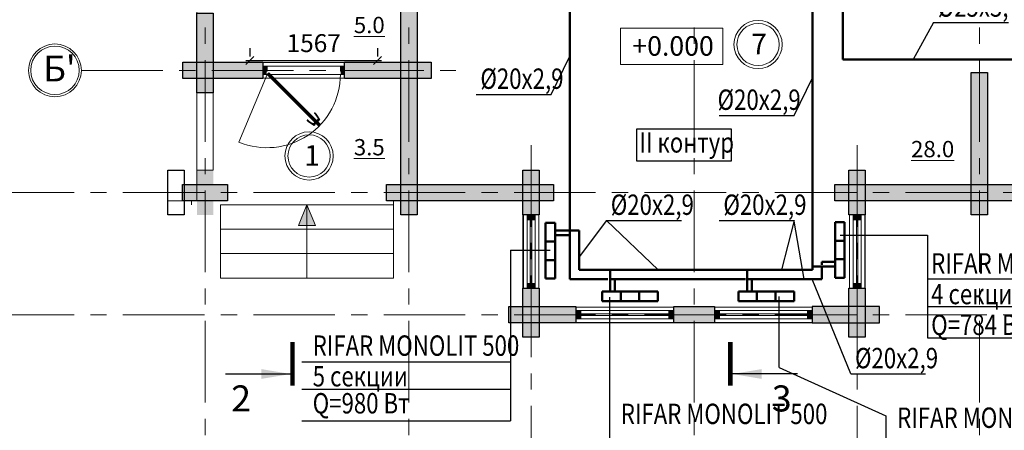
# Model space of a CAD drawing. Units: millimetres. Extents: x -483534 to 1404498, y -91599 to 13578.
# Drawn here: x -153566 to -141485, y -40929 to -35889 of the extents above; entities that cross this region are included whole.
import ezdxf

# ---------------------------------------------------------------- set-up
doc = ezdxf.new("R2010")
doc.units = ezdxf.units.MM
doc.header["$MEASUREMENT"] = 0
doc.linetypes.add('DASHED2', pattern=[9.525, 6.35, -3.175])
doc.linetypes.add('осевая', pattern=[2, 1.25, -0.25, 0.25, -0.25])
for name, color, linetype, lineweight in [('!экспликация', 250, 'Continuous', 13), ('1-2-3-4-5', 31, 'Continuous', 13), ('540 Отопление обратный трубопровод', 5, 'Continuous', 50), ('540 Отопление подающий трубопровод', 1, 'Continuous', 50), ('TEXT-OTM', 7, 'Continuous', 0), ('Лестница', 135, 'Continuous', 9), ('магистрали', 250, 'Continuous', 30), ('Оси', 1, 'осевая', 0), ('Ростверк', 7, 'Continuous', 30)]:
    doc.layers.add(name, color=color, linetype=linetype, lineweight=lineweight)
for name, color, linetype, lineweight, true_color in [('Wall-КБ', 7, 'Continuous', 30, 0x906b51), ('Двери', 7, 'Continuous', 9, 0x817465), ('Окна', 7, 'Continuous', 9, 0x7f7962)]:
    doc.layers.add(name, color=color, linetype=linetype, lineweight=lineweight, true_color=true_color)
doc.styles.add('GENERATED_STYLE_2', font='arial.ttf')
doc.styles.add('GENERATED_STYLE_3', font='arial.ttf')
doc.styles.add('ГОСТ 2.304', font='isocpeur.ttf')
doc.dimstyles.new('GENERATED_STYLE__11', dxfattribs={"dimtxt": 220, "dimasz": 95, "dimexe": 50, "dimexo": 200, "dimgap": 100, "dimtad": 1, "dimdec": 0, "dimzin": 0, "dimdsep": 46, "dimtxsty": 'GENERATED_STYLE_3', "dimblk": 'OBLIQUE', "dimcen": 0.09, "dimdle": 50, "dimclrd": 256, "dimclre": 256, "dimclrt": 256, "dimaunit": 1, "dimadec": 1, "dimazin": 0, "dimtfac": 1, "dimtdec": 0, "dimtmove": 1, "dimatfit": 3, "dimfxl": 0, "dimtolj": 1, "dimtzin": 0, "dimarcsym": 0})

# ---------------------------------------------------------------- blocks, each defined once
blk = doc.blocks.new('D-1000-V')
at = {"lineweight": 0, "true_color": 0xb7a285}
h = blk.add_hatch(dxfattribs=at)
h.set_pattern_fill('ANSI38', color=33, scale=100)
h.paths.add_polyline_path([(501160, 61821), (501160, 61761), (501170, 61761), (501170, 61721), (501210, 61721), (501210, 61821)])
h.paths.add_polyline_path([(500260, 61821), (500260, 61761), (500250, 61761), (500250, 61721), (500210, 61721), (500210, 61821)])
at = {"lineweight": 0, "true_color": 0xc6b59f}
h = blk.add_hatch(dxfattribs=at)
h.set_pattern_fill('ANSI38', color=253, scale=60, angle=45)
h.paths.add_polyline_path([(501160, 61721), (500524, 61084), (500503, 61106), (501139, 61742)])
at = {"layer": 'Двери', "color": 37, "lineweight": 0, "true_color": 0x6d5a40}
for p, q in [((500558, 61234), (500575, 61250)), ((500577, 61250), (500579, 61249)), ((500513, 61165), (500558, 61234)), ((500513, 61163), (500519, 61157)), ((500517, 61159), (500521, 61163)), ((500519, 61157), (500523, 61160)), ((500520, 61163), (500527, 61157)), ((500526, 61172), (500521, 61167)), ((500530, 61172), (500534, 61176)), ((500530, 61173), (500536, 61166)), ((500533, 61170), (500536, 61174)), ((500534, 61176), (500536, 61174)), ((500584, 61095), (500652, 61140)), ((500653, 61140), (500669, 61156)), ((500669, 61159), (500667, 61161)), ((500575, 61101), (500579, 61105)), ((500581, 61095), (500575, 61101)), ((500582, 61102), (500576, 61108)), ((500577, 61099), (500581, 61102)), ((500591, 61111), (500585, 61118)), ((500591, 61108), (500586, 61103)), ((500589, 61115), (500592, 61118)), ((500591, 61112), (500595, 61116)), ((500595, 61116), (500592, 61118))]:
    blk.add_line(p, q, dxfattribs=at)
at = {"layer": 'Двери', "color": 9, "linetype": 'DASHED2', "lineweight": 0, "ltscale": 2, "true_color": 0xcac6ba}
for points in [[(500223, 61721, 25, 25, 0), (500223, 61821, 0, 0, 0)], [(501198, 61721, 25, 25, 0), (501198, 61821, 0, 0, 0)]]:
    blk.add_lwpolyline(points, format="xyseb", dxfattribs=at)
at = {"layer": 'Двери', "color": 253, "true_color": 0xbcb4a9}
blk.add_lwpolyline([(500210, 61721), (500210, 61821), (501210, 61821), (501210, 61721)], close=True, dxfattribs=at)
at = {"layer": 'Двери'}
for points in [[(500260, 61821), (500260, 61821), (500260, 61761), (500250, 61761), (500250, 61721), (500210, 61721), (500210, 61821), (500260, 61821)], [(501160, 61821), (501160, 61821), (501160, 61761), (501170, 61761), (501170, 61721), (501210, 61721), (501210, 61821), (501160, 61821)]]:
    blk.add_lwpolyline(points, dxfattribs=at)
at = {"layer": 'Двери', "color": 37, "true_color": 0x6d5a40}
blk.add_lwpolyline([(501160, 61721), (500524, 61084), (500503, 61106), (501139, 61742), (501160, 61721)], dxfattribs=at)
at = {"layer": 'Двери', "color": 253, "lineweight": 0, "true_color": 0xb7aea4}
blk.add_lwpolyline([(501160, 61721), (501505, 60889)], dxfattribs=at)
blk.add_arc((501160, 61721), 900, 180, 292.5, dxfattribs=at)
at = {"layer": 'Двери', "color": 37, "lineweight": 0, "true_color": 0x6d5a40}
for centre, radius, start, end in [((500576, 61249), 1.98, 45.0765, 135.0765), ((500578, 61247), 1.98, 316.5682, 45.0765), ((500515, 61164), 1.98, 146.7792, 225.0765), ((500523, 61165), 3.29, 135.0765, 220.5961), ((500042, 60752), 631, 38.0815, 40.5961), ((500528, 61170), 3.29, 49.5569, 135.0765), ((500527, 61159), 1.98, 225.0765, 271.6728), ((500527, 61166), 8.69, 271.6728, 358.4802), ((500528, 61159), 1.98, 225.0765, 256.3573), ((500529, 61164), 7.37, 256.3573, 13.7956), ((500423, 61033), 163, 43.2566, 49.3316), ((500940, 61653), 631, 229.5569, 232.0715), ((500745, 61089), 229, 136.5682, 157.4728), ((500534, 61166), 1.98, 358.4802, 45.0765), ((500535, 61165), 1.98, 13.7956, 45.0765), ((500660, 61270), 163, 220.8213, 226.8964), ((500560, 61233), 1.98, 135.0765, 146.7792), ((500688, 61242), 163, 223.2566, 229.3316), ((501070, 61523), 631, 218.0815, 220.5961), ((500507, 61327), 229, 292.6801, 313.5847), ((500651, 61142), 1.98, 303.3737, 315.0765), ((500665, 61160), 1.98, 45.0765, 133.5847), ((500667, 61158), 1.98, 315.0765, 45.0765), ((500172, 60622), 631, 49.5569, 52.0715), ((500452, 61005), 163, 40.8213, 46.8964), ((500582, 61111), 7.37, 76.3573, 193.7956), ((500577, 61110), 1.98, 193.7956, 225.0765), ((500585, 61109), 8.69, 91.6728, 178.4802), ((500578, 61109), 1.98, 178.4802, 225.0765), ((500583, 61105), 3.29, 229.5569, 315.0765), ((500582, 61096), 1.98, 225.0765, 303.3737), ((500583, 61116), 1.98, 45.0765, 76.3573), ((500584, 61115), 1.98, 45.0765, 91.6728), ((500588, 61110), 3.29, 315.0765, 40.5961)]:
    blk.add_arc(centre, radius, start, end, dxfattribs=at)
blk = doc.blocks.new('OK-900')
at = {"lineweight": 0, "true_color": 0xb7a285}
h = blk.add_hatch(dxfattribs=at)
h.set_pattern_fill('ANSI38', color=33, scale=100)
h.set_pattern_definition([(45, (0, 50), (-8.83883476, 8.83883476), []), (135, (0, 50), (-26.5165043, 8.83883476), [31.25, -18.75])])
h.paths.add_polyline_path([(495848, 56175), (495848, 56275), (495908, 56275), (495908, 56175)])
h.paths.add_polyline_path([(495008, 56175), (495008, 56275), (495068, 56275), (495068, 56175)])
at = {"layer": 'Двери', "color": 9, "linetype": 'DASHED2', "lineweight": 0, "ltscale": 2, "true_color": 0xcac6ba}
for points in [[(495021, 56175, 25, 25, 0), (495021, 56275, 0, 0, 0)], [(495896, 56175, 25, 25, 0), (495896, 56275, 0, 0, 0)]]:
    blk.add_lwpolyline(points, format="xyseb", dxfattribs=at)
at = {"layer": 'Окна', "lineweight": 5}
blk.add_lwpolyline([(495008, 56275), (495908, 56275), (495908, 56175), (495008, 56175)], close=True, dxfattribs=at)
at = {"layer": 'Окна'}
for points in [[(495008, 56175), (495008, 56275), (495068, 56275), (495068, 56175)], [(495848, 56175), (495848, 56275), (495908, 56275), (495908, 56175)]]:
    blk.add_lwpolyline(points, close=True, dxfattribs=at)
for points in [[(495068, 56235), (495848, 56235)], [(495068, 56215), (495848, 56215)]]:
    blk.add_lwpolyline(points, dxfattribs=at)
blk = doc.blocks.new('OK-1200')
at = {"lineweight": 0, "true_color": 0xb7a285}
h = blk.add_hatch(dxfattribs=at)
h.set_pattern_fill('ANSI38', color=33, scale=100, angle=-90)
h.paths.add_polyline_path([(495008, 56175), (495008, 56275), (495068, 56275), (495068, 56175)])
h.paths.add_polyline_path([(496148, 56175), (496148, 56275), (496208, 56275), (496208, 56175)])
at = {"layer": 'Двери', "color": 9, "linetype": 'DASHED2', "lineweight": 0, "ltscale": 2, "true_color": 0xcac6ba}
for points in [[(495021, 56175, 25, 25, 0), (495021, 56275, 0, 0, 0)], [(496196, 56175, 25, 25, 0), (496196, 56275, 0, 0, 0)]]:
    blk.add_lwpolyline(points, format="xyseb", dxfattribs=at)
at = {"layer": 'Окна', "lineweight": 5}
blk.add_lwpolyline([(495008, 56275), (496208, 56275), (496208, 56175), (495008, 56175)], close=True, dxfattribs=at)
at = {"layer": 'Окна'}
for points in [[(495008, 56175), (495008, 56275), (495068, 56275), (495068, 56175)], [(496148, 56175), (496148, 56275), (496208, 56275), (496208, 56175)]]:
    blk.add_lwpolyline(points, close=True, dxfattribs=at)
for points in [[(495068, 56235), (496148, 56235)], [(495068, 56215), (496148, 56215)]]:
    blk.add_lwpolyline(points, dxfattribs=at)
blk = doc.blocks.new('Оси для 6 м')
at = {"ltscale": 5}
blk.add_line((-116789, -537104), (-115989, -537104), dxfattribs=at)
at = {"lineweight": 40, "ltscale": 5, "const_width": 56}
for points in [[(-115965, -537246), (-115965, -536711)], [(-110594, -537246), (-110594, -536711)]]:
    blk.add_lwpolyline(points, dxfattribs=at)
at = {"ltscale": 5}
for points in [[(-116349, -537044), (-115989, -537104), (-116349, -537104)], [(-116349, -537164), (-115989, -537104), (-116349, -537104)]]:
    blk.add_solid(points, dxfattribs=at)
at = {"layer": 'Оси', "color": 11, "ltscale": 800, "true_color": 0xf2787a}
for points in [[(-117038, -539053), (-117038, -526277)], [(-114538, -539053), (-114538, -526277)], [(-111038, -539053), (-111038, -526277)], [(-107538, -539053), (-107538, -526277)], [(-118555, -533377), (-113963, -533377)], [(-113038, -534296), (-113038, -539053)], [(-109038, -534296), (-109038, -539053)], [(-122846, -534877), (-104461, -534877)], [(-122846, -536377), (-106643, -536377)]]:
    blk.add_lwpolyline(points, dxfattribs=at)
at = {"layer": 'Оси', "color": 252, "linetype": 'Continuous', "lineweight": 20, "ltscale": 100}
blk.add_circle((-118880, -533377), 324, dxfattribs=at)
at = {"layer": 'Оси', "color": 252, "linetype": 'Continuous', "lineweight": 0, "ltscale": 100}
blk.add_circle((-118880, -533377), 297, dxfattribs=at)
at = {"ltscale": 50, "insert": (-109963, -537404), "char_height": 320, "attachment_point": 5, "style": 'GENERATED_STYLE_3', "bg_fill": 3, "box_fill_scale": 1.25, "bg_fill_color": 256, "bg_fill_true_color": 13158600, "bg_fill_transparency": 0}
blk.add_mtext('\\A1;3', dxfattribs=at)
at = {"layer": 'Оси', "color": 252, "linetype": 'Continuous', "ltscale": 100, "insert": (-119024, -533198), "char_height": 315, "attachment_point": 1, "style": 'GENERATED_STYLE_2'}
blk.add_mtext("Б'", dxfattribs=at)
at = {"ltscale": 5}
blk.add_line((-109770, -537104), (-110570, -537104), dxfattribs=at)
for points in [[(-110210, -537044), (-110570, -537104), (-110210, -537104)], [(-110210, -537164), (-110570, -537104), (-110210, -537104)]]:
    blk.add_solid(points, dxfattribs=at)
at = {"ltscale": 50, "insert": (-116596, -537404), "char_height": 320, "attachment_point": 5, "style": 'GENERATED_STYLE_3', "bg_fill": 3, "box_fill_scale": 1.25, "bg_fill_color": 256, "bg_fill_true_color": 13158600, "bg_fill_transparency": 0}
blk.add_mtext('\\A1;2', dxfattribs=at)
blk = doc.blocks.new('_Oblique')
at = {"color": 0, "linetype": 'ByBlock', "lineweight": -2}
blk.add_line((-0.5, -0.5), (0.5, 0.5), dxfattribs=at)
blk = doc.blocks.new('*D1605')
at = {"lineweight": -2}
for p, q in [((-150742, -36240), (-150742, -36340)), ((-149175, -36240), (-149175, -36340)), ((-150792, -36390), (-149125, -36390))]:
    blk.add_line(p, q, dxfattribs=at)
at = {"layer": 'Defpoints', "color": 0, "lineweight": 30}
for p in [(-150742, -36390), (-149175, -36390), (-149175, -36390)]:
    blk.add_point(p, dxfattribs=at)
at = {"lineweight": -2, "xscale": 95, "yscale": 95, "zscale": 95, "rotation": 180}
blk.add_blockref('_Oblique', (-150742, -36390), dxfattribs=at)
at = {"lineweight": -2, "xscale": 95, "yscale": 95, "zscale": 95}
blk.add_blockref('_Oblique', (-149175, -36390), dxfattribs=at)
at = {"lineweight": 30, "insert": (-149958, -36177), "char_height": 220, "attachment_point": 5, "style": 'GENERATED_STYLE_3', "bg_fill": 3, "box_fill_scale": 1.25, "bg_fill_color": 256, "bg_fill_true_color": 13158600, "bg_fill_transparency": 4287}
blk.add_mtext('\\A1;1567', dxfattribs=at)

msp = doc.modelspace()

# ---------------------------------------------------------------- hatches: boundary and pattern name
at = {"layer": 'Wall-КБ', "true_color": 0xb7a595}
h = msp.add_hatch(color=253, dxfattribs=at)
h.dxf.hatch_style = 1
h.paths.add_polyline_path([(-151391.3, -34910.8), (-151190.8, -34910.8), (-151190.8, -30135.8), (-151391.1, -30135.8)])
h.paths.add_polyline_path([(-151390.8, -35810.8), (-151190.8, -35810.8), (-151190.8, -36785.8), (-151390.8, -36785.8)])
h.paths.add_polyline_path([(-151390.8, -37735.8), (-151190.8, -37735.8), (-151190.8, -38285.8), (-151390.8, -38285.8)])
h = msp.add_hatch(color=253, dxfattribs=at)
h.dxf.hatch_style = 1
h.paths.add_polyline_path([(-141890.8, -30135.8), (-141690.8, -30135.8), (-141690.8, -31885.8), (-141890.8, -31885.8)])
h.paths.add_polyline_path([(-141890.8, -33885.8), (-141690.8, -33885.8), (-141690.8, -34535.8), (-141890.8, -34535.8)])
h.paths.add_polyline_path([(-141890.8, -36535.8), (-141690.8, -36535.8), (-141690.8, -38285.8), (-141890.8, -38285.8)])
h = msp.add_hatch(color=253, dxfattribs=at)
h.dxf.hatch_style = 1
h.paths.add_polyline_path([(-148890.8, -33935.8), (-148690.8, -33935.8), (-148690.8, -38285.8), (-148890.8, -38285.8)])
at = {"layer": 'Wall-КБ', "true_color": 0xa6917d}
h = msp.add_hatch(color=252, dxfattribs=at)
h.dxf.hatch_style = 1
h.paths.add_polyline_path([(-149580.8, -36410.8), (-148515.8, -36410.8), (-148515.8, -36610.8), (-149580.8, -36610.8)])
h.paths.add_polyline_path([(-151565.4, -36410.8), (-150580.8, -36410.8), (-150580.8, -36610.8), (-151565.4, -36610.8)])
at = {"layer": 'Wall-КБ', "true_color": 0xb7a595}
h = msp.add_hatch(color=253, dxfattribs=at)
h.dxf.hatch_style = 1
h.paths.add_polyline_path([(-147190.8, -38285.8), (-147390.8, -38285.8), (-147390.8, -37735.8), (-147190.8, -37735.8)])
h.paths.add_polyline_path([(-147390.8, -39185.8), (-147190.8, -39185.8), (-147190.8, -39785.8), (-147390.8, -39785.8)])
h = msp.add_hatch(color=253, dxfattribs=at)
h.dxf.hatch_style = 1
h.paths.add_polyline_path([(-143190.8, -38285.8), (-143390.8, -38285.8), (-143390.8, -37735.8), (-143190.8, -37735.8)])
h.paths.add_polyline_path([(-143390.8, -39185.8), (-143190.8, -39185.8), (-143190.8, -39785.8), (-143390.8, -39785.8)])
at = {"layer": 'Wall-КБ', "true_color": 0xa6917d}
h = msp.add_hatch(color=252, dxfattribs=at)
h.dxf.hatch_style = 1
h.paths.add_polyline_path([(-143565.8, -37910.8), (-139281.5, -37910.8), (-139281.5, -38110.8), (-143565.8, -38110.8)])
h.paths.add_polyline_path([(-149065.8, -37910.8), (-147015.8, -37910.8), (-147015.8, -38110.8), (-149065.8, -38110.8)])
h.paths.add_polyline_path([(-151566.1, -37910.8), (-151015.6, -37910.8), (-151015.6, -38110.8), (-151566.1, -38110.8)])
h = msp.add_hatch(color=252, dxfattribs=at)
h.dxf.hatch_style = 1
h.paths.add_polyline_path([(-147565.8, -39410.8), (-146740.8, -39410.8), (-146740.8, -39610.8), (-147565.8, -39610.8)])
h.paths.add_polyline_path([(-145540.8, -39410.8), (-145040.8, -39410.8), (-145040.8, -39610.8), (-145540.8, -39610.8)])
h.paths.add_polyline_path([(-143840.8, -39610.8), (-143015.8, -39610.8), (-143015.8, -39410.8), (-143840.8, -39410.8)])
at = {"layer": 'Лестница'}
msp.add_hatch(color=256, dxfattribs=at).paths.add_polyline_path([(-149937.7, -38415.8), (-150040.8, -38160.8), (-150143.9, -38415.8)])

# ---------------------------------------------------------------- linework, layer by layer
at = {"layer": '1-2-3-4-5', "ltscale": 50}
for centre in [(-144505.9, -36193.7), (-150014.9, -37561.7)]:
    msp.add_circle(centre, 296.2, dxfattribs=at)
at = {"layer": '1-2-3-4-5', "lineweight": 20, "ltscale": 50}
for centre in [(-144505.9, -36193.7), (-150014.9, -37561.7)]:
    msp.add_circle(centre, 259.2, dxfattribs=at)
at = {"layer": 'TEXT-OTM', "ltscale": 50}
msp.add_lwpolyline([(-146193.3, -35991.6), (-144940.4, -35991.6), (-144940.4, -36441.1), (-146193.3, -36441.1), (-146193.3, -35991.6)], close=True, dxfattribs=at)
at = {"layer": 'Wall-КБ'}
for points in [[(-148890.8, -33935.8), (-148690.8, -33935.8), (-148690.8, -38285.8), (-148890.8, -38285.8)], [(-151390.8, -35810.8), (-151190.8, -35810.8), (-151190.8, -36785.8), (-151390.8, -36785.8)], [(-151565.4, -36410.8), (-150580.8, -36410.8), (-150580.8, -36610.8), (-151565.4, -36610.8)], [(-149580.8, -36410.8), (-148515.8, -36410.8), (-148515.8, -36610.8), (-149580.8, -36610.8)], [(-151746.2, -37735.8), (-151546.2, -37735.8), (-151546.2, -38285.8), (-151746.2, -38285.8)], [(-147190.8, -38285.8), (-147390.8, -38285.8), (-147390.8, -37735.8), (-147190.8, -37735.8)], [(-143190.8, -38285.8), (-143390.8, -38285.8), (-143390.8, -37735.8), (-143190.8, -37735.8)], [(-151566.1, -37910.8), (-151015.6, -37910.8), (-151015.6, -38110.8), (-151566.1, -38110.8)], [(-149065.8, -37910.8), (-147015.8, -37910.8), (-147015.8, -38110.8), (-149065.8, -38110.8)], [(-143565.8, -37910.8), (-139281.5, -37910.8), (-139281.5, -38110.8), (-143565.8, -38110.8)], [(-147390.8, -39185.8), (-147190.8, -39185.8), (-147190.8, -39785.8), (-147390.8, -39785.8)], [(-143390.8, -39185.8), (-143190.8, -39185.8), (-143190.8, -39785.8), (-143390.8, -39785.8)], [(-147565.8, -39410.8), (-146740.8, -39410.8), (-146740.8, -39610.8), (-147565.8, -39610.8)], [(-145540.8, -39410.8), (-145040.8, -39410.8), (-145040.8, -39610.8), (-145540.8, -39610.8)], [(-143840.8, -39610.8), (-143015.8, -39610.8), (-143015.8, -39410.8), (-143840.8, -39410.8)]]:
    msp.add_lwpolyline(points, close=True, dxfattribs=at)
at = {"layer": 'Wall-КБ', "color": 9, "lineweight": 0, "true_color": 0xd3bfb1}
msp.add_lwpolyline([(-150580.8, -36415.8), (-149580.8, -36415.8), (-149580.8, -36605.8), (-150580.8, -36605.8)], close=True, dxfattribs=at)
at = {"layer": 'Wall-КБ', "lineweight": 9}
for points in [[(-151190.8, -36785.8), (-151390.8, -36785.8), (-151390.8, -37735.8), (-151190.8, -37735.8)], [(-147385.8, -39185.8), (-147195.8, -39185.8), (-147195.8, -38285.8), (-147385.8, -38285.8)], [(-143385.8, -38285.8), (-143195.8, -38285.8), (-143195.8, -39185.8), (-143385.8, -39185.8)], [(-146740.8, -39415.8), (-145540.8, -39415.8), (-145540.8, -39605.8), (-146740.8, -39605.8)], [(-145040.8, -39415.8), (-143840.8, -39415.8), (-143840.8, -39605.8), (-145040.8, -39605.8)]]:
    msp.add_lwpolyline(points, close=True, dxfattribs=at)
at = {"layer": 'Лестница'}
for points in [[(-151456.2, -38160.8), (-151456.2, -38110.8)], [(-151100.8, -38160.8), (-148980.8, -38160.8)], [(-150040.8, -38160.8), (-149937.7, -38415.8), (-150143.9, -38415.8), (-150040.8, -38160.8)], [(-150040.8, -38160.8), (-150040.8, -39060.8)], [(-148980.8, -38160.8), (-148980.8, -38110.8)], [(-151100.8, -38460.8), (-148980.8, -38460.8)]]:
    msp.add_lwpolyline(points, dxfattribs=at)
for points in [[(-151100.8, -38160.8), (-148980.8, -38160.8), (-148980.8, -38760.8), (-151100.8, -38760.8)], [(-151100.8, -38760.8), (-148980.8, -38760.8), (-148980.8, -39060.8), (-151100.8, -39060.8)]]:
    msp.add_lwpolyline(points, close=True, dxfattribs=at)
at = {"layer": 'Ростверк', "color": 251, "lineweight": 0}
for points in [[(-151746.6, -38110.8), (-151456.2, -38110.8)], [(-147390.8, -38110.8), (-148980.8, -38110.8)]]:
    msp.add_lwpolyline(points, dxfattribs=at)

# ---------------------------------------------------------------- block references
at = {"color": 1, "lineweight": 30}
for p in [(-641749, -95735.4), (-640049, -95735.4)]:
    msp.add_blockref('OK-1200', p, dxfattribs=at)
at = {"layer": 'Двери', "color": 1, "lineweight": 30, "xscale": -1}
msp.add_blockref('D-1000-V', (350629.6, -98281.5), dxfattribs=at)
at = {"layer": 'Окна', "color": 1, "lineweight": 30, "rotation": 270}
for p in [(-203515.4, 456722.4), (-199515.4, 456722.4)]:
    msp.add_blockref('OK-900', p, dxfattribs=at)

# ---------------------------------------------------------------- texts
at = {"layer": '1-2-3-4-5', "color": 252, "linetype": 'Continuous', "ltscale": 100, "char_height": 252, "attachment_point": 1, "style": 'GENERATED_STYLE_2'}
for s, insert in [('7', (-144589.5, -36061.4)), ('1', (-150074.1, -37429.4))]:
    msp.add_mtext(s, dxfattribs=dict(at, insert=insert))
at = {"layer": 'TEXT-OTM', "linetype": 'Continuous', "char_height": 200, "attachment_point": 1, "style": 'GENERATED_STYLE_2'}
for s, insert in [('{\\fArial|b1|i0|c204|p34;\\L5.0}', (-149465.7, -35854.5)), ('{\\fArial|b1|i0|c204|p34;\\L3.5}', (-149465.7, -37354.5)), ('{\\fArial|b1|i0|c204|p34;\\L28.0}', (-142629.2, -37377.7))]:
    msp.add_mtext(s, dxfattribs=dict(at, insert=insert))

# ---------------------------------------------------------------- next in the draw order: texts
at = {"layer": 'TEXT-OTM', "ltscale": 50, "insert": (-145549.1, -36211.7), "char_height": 240, "attachment_point": 5, "style": 'GENERATED_STYLE_3', "bg_fill": 3, "box_fill_scale": 1.25, "bg_fill_color": 256, "bg_fill_true_color": 13158600, "bg_fill_transparency": 0}
msp.add_mtext('\\A1;+0.000', dxfattribs=at)

# ---------------------------------------------------------------- next in the draw order: linework, layer by layer
at = {"layer": 'Ростверк', "color": 251, "lineweight": 0}
msp.add_lwpolyline([(-147390.8, -38110.8), (-147390.8, -39610.8), (-143190.8, -39610.8), (-143190.8, -38110.8), (-139619.4, -38110.8), (-135719.4, -34210.8), (-139619.4, -30310.8), (-151391.3, -30310.8), (-151391.3, -38110.8)], dxfattribs=at)

# ---------------------------------------------------------------- next in the draw order: block references
at = {"color": 5, "lineweight": 30}
msp.add_blockref('Оси для 6 м', (-34252.8, 496866), dxfattribs=at)

# ---------------------------------------------------------------- next in the draw order: hatches: boundary and pattern name
at = {"layer": 'Wall-КБ', "true_color": 0xb7a595}
h = msp.add_hatch(color=253, dxfattribs=at)
h.dxf.hatch_style = 1
h.paths.add_polyline_path([(-141890.8, -30135.8), (-141690.8, -30135.8), (-141690.8, -31885.8), (-141890.8, -31885.8)])
h.paths.add_polyline_path([(-141890.8, -31885.8), (-141690.8, -31885.8), (-141690.8, -34535.8), (-141890.8, -34535.8)])
h.paths.add_polyline_path([(-141890.8, -36535.8), (-141690.8, -36535.8), (-141690.8, -38285.8), (-141890.8, -38285.8)])

# ---------------------------------------------------------------- next in the draw order: linework, layer by layer
at = {"layer": '!экспликация', "linetype": 'Continuous', "lineweight": 25, "ltscale": 75}
for p, q in [((-142352.4, -35921.8), (-142604.9, -36378.8)), ((-142352.4, -35921.8), (-141435.3, -35921.8)), ((-147046.3, -36807), (-146818, -36345.6)), ((-144065.1, -37065), (-143836.8, -36603.6)), ((-147963.5, -36807), (-147046.3, -36807)), ((-144982.3, -37065), (-144065.1, -37065)), ((-146363.9, -38354), (-146701.2, -38798.7)), ((-146363.9, -38354), (-145446.7, -38354)), ((-146363.9, -38354), (-145730.6, -38960.5)), ((-144982.3, -38354), (-144065.1, -38354)), ((-144065.1, -38354), (-144218.1, -38960.5)), ((-144067.6, -38363.9), (-143943.1, -39074)), ((-143499.2, -38533.6), (-142428, -38533.6)), ((-142428, -38533.6), (-142428, -39794.5)), ((-147544.6, -38718.9), (-147544.6, -40812.3)), ((-147544.6, -38718.9), (-147057.9, -38718.9)), ((-143367.4, -40236.7), (-143840.7, -39074)), ((-142428, -39072), (-139867.6, -39072)), ((-146327.8, -39293.6), (-146327.8, -41677.3)), ((-144248.1, -40156.5), (-144248.1, -39287.6)), ((-142428, -39407.8), (-139867.6, -39407.8)), ((-142428, -39794.5), (-139867.6, -39794.5)), ((-150105.1, -40089.8), (-147544.6, -40089.8)), ((-144248.1, -40156.5), (-142937, -40753)), ((-143367.4, -40236.7), (-142450.2, -40236.7)), ((-150105.1, -40425.6), (-147544.6, -40425.6)), ((-150105.1, -40812.3), (-147544.6, -40812.3)), ((-142937, -40753), (-142937, -41724.3))]:
    msp.add_line(p, q, dxfattribs=at)
msp.add_lwpolyline([(-144830.7, -37231.7), (-145996.3, -37231.7), (-145996.3, -37622.3), (-144830.7, -37622.3)], close=True, dxfattribs=at)
at = {"layer": '540 Отопление обратный трубопровод', "ltscale": 100}
for p, q in [((-146814.7, -32960.7), (-146814.7, -38459.5)), ((-143465.1, -36378.8), (-143465.1, -33987)), ((-141240.3, -36378.8), (-143465.1, -36378.8)), ((-146999.7, -38535.7), (-146814.7, -38535.7)), ((-146814.7, -38491.5), (-146814.7, -39074)), ((-143562, -38860.4), (-143723.4, -38860.4)), ((-143723.4, -38896.7), (-143723.4, -38860.4)), ((-143723.4, -39074), (-143723.4, -38936.8)), ((-146814.7, -39074), (-146350.6, -39074)), ((-146302.5, -39074), (-144659.3, -39074)), ((-146265, -39225.7), (-146265, -39074)), ((-144627.4, -39074), (-143723.4, -39074)), ((-144583.9, -39225.7), (-144583.9, -39074))]:
    msp.add_line(p, q, dxfattribs=at)
at = {"layer": '540 Отопление подающий трубопровод'}
for p, q in [((-143836.8, -38960.5), (-143836.8, -34624.2)), ((-146999.7, -38478.6), (-146701.2, -38478.6)), ((-146701.2, -38478.6), (-146701.2, -38960.5)), ((-146701.2, -38960.5), (-143836.8, -38960.5)), ((-146322, -39225.7), (-146322, -38960.5)), ((-144641, -39225.7), (-144641, -38960.5)), ((-143562, -38917.5), (-143836.8, -38917.5))]:
    msp.add_line(p, q, dxfattribs=at)
at = {"layer": 'Wall-КБ'}
msp.add_lwpolyline([(-141890.8, -36535.8), (-141690.8, -36535.8), (-141690.8, -38285.8), (-141890.8, -38285.8)], close=True, dxfattribs=at)
at = {"layer": 'магистрали', "lineweight": 50}
for p, q in [((-147113.1, -38383.8), (-146996.1, -38383.8)), ((-147113.1, -39067.4), (-147113.1, -38383.8)), ((-146996.1, -39067.4), (-146996.1, -38383.8)), ((-143562, -38374.1), (-143445.1, -38374.1)), ((-143562, -39057.6), (-143562, -38374.1)), ((-143445.1, -39057.6), (-143445.1, -38374.1)), ((-147113.1, -38613), (-146996.1, -38613)), ((-143562, -38603.2), (-143445.1, -38603.2)), ((-147113.1, -38840.2), (-146996.1, -38840.2)), ((-143562, -38830.4), (-143445.1, -38830.4)), ((-147113.1, -39067.4), (-146996.1, -39067.4)), ((-143562, -39057.6), (-143445.1, -39057.6)), ((-146419.1, -39225.7), (-146419.1, -39342.6)), ((-146419.1, -39225.7), (-145735.5, -39225.7)), ((-146191.9, -39225.7), (-146191.9, -39342.6)), ((-145964.7, -39225.7), (-145964.7, -39342.6)), ((-145735.5, -39225.7), (-145735.5, -39342.6)), ((-144746.6, -39225.7), (-144746.6, -39342.6)), ((-144746.6, -39225.7), (-144063, -39225.7)), ((-144519.4, -39225.7), (-144519.4, -39342.6)), ((-144292.2, -39225.7), (-144292.2, -39342.6)), ((-144063, -39225.7), (-144063, -39342.6)), ((-146419.1, -39342.6), (-145735.5, -39342.6)), ((-144746.6, -39342.6), (-144063, -39342.6))]:
    msp.add_line(p, q, dxfattribs=at)

# ---------------------------------------------------------------- next in the draw order: texts
at = {"layer": '!экспликация', "linetype": 'Continuous', "lineweight": 25, "ltscale": 75, "style": 'ГОСТ 2.304', "width": 0.8}
for s, p in [('%%C25x3,7', (-142302.1, -35852.9)), ('%%C20x2,9', (-147913.2, -36738.1)), ('%%C20x2,9', (-145003.1, -36996.2)), ('II контур ', (-145961.9, -37520.7)), ('%%C20x2,9', (-146313.6, -38285.1)), ('%%C20x2,9', (-144932, -38285.1)), ('RIFAR MONOLIT 500', (-142382.3, -39005.4)), ('4 секции', (-142382.3, -39381.5)), ('Q=784 Вт', (-142382.3, -39759.6)), ('RIFAR MONOLIT 500', (-149970.6, -40014.5)), ('%%C20x2,9', (-143317.1, -40167.8)), ('5 секции', (-149970.6, -40390.6)), ('Q=980 Вт', (-149970.6, -40722.4)), ('RIFAR MONOLIT 500', (-146190.3, -40852.5)), ('RIFAR MONOLIT 500', (-142799.4, -40899.5))]:
    msp.add_text(s, height=250, dxfattribs=at).set_placement(p)

# ---------------------------------------------------------------- next in the draw order: dimensions: what is measured, and where the dimension line sits
at = {"color": 5, "lineweight": 30}
dim = msp.add_linear_dim(base=(-149174.7, -36389.8), p1=(-150741.7, -36389.8), p2=(-149174.7, -36389.8), dimstyle='GENERATED_STYLE__11', override={"dimexo": 150, "dimfxl": 2.5, "dimtfill": 1, "dimarcsym": 2}, dxfattribs=at)
dim.commit()
dim.dimension.update_dxf_attribs({"geometry": '*D1605', "text_midpoint": (-149958.2, -36177.5)})

doc.saveas('drawing.dxf')
